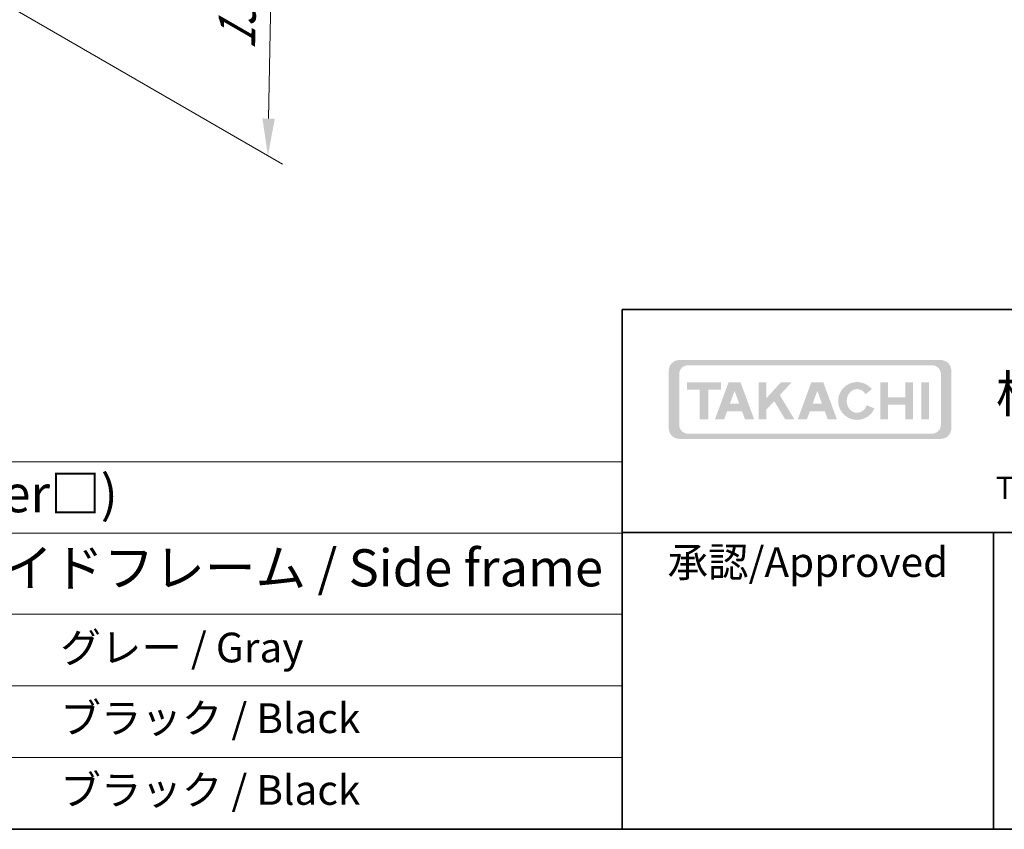
# Model space of a CAD drawing. Units: millimetres. Extents: x 0 to 11213, y 0 to 1546.
# Drawn here: x 508 to 707, y 0 to 164 of the extents above; entities that cross this region are included whole.
import ezdxf
from ezdxf.enums import TextEntityAlignment as Align

# ---------------------------------------------------------------- set-up
doc = ezdxf.new("R2010")
doc.units = ezdxf.units.MM
doc.header["$LTSCALE"] = 3
doc.layers.get('Defpoints').update_dxf_attribs({"lineweight": 25})
for name, color, linetype, lineweight in [('Border (ISO)', 7, 'Continuous', 35), ('Dimension (ISO)', 7, 'Continuous', 18), ('Hatch (ISO)', 1, 'Continuous', 18), ('Symbol (ISO)', 7, 'Continuous', 18), ('Title (ISO)', 7, 'Continuous', 35)]:
    doc.layers.add(name, color=color, linetype=linetype, lineweight=lineweight)
doc.styles.add('Note Text (TK)', font='txt')
doc.styles.add('Note Text (TK2)', font='txt')
doc.styles.add('文字スタイル67', font='arial.ttf')
doc.dimstyles.new('Default - Method 1b (TK)', dxfattribs={"dimscale": 3, "dimtxt": 2.5, "dimasz": 2.5, "dimexe": 1, "dimexo": 1.499999999999999, "dimgap": 1, "dimtad": 1, "dimtoh": 1, "dimrnd": 1e-08, "dimdsep": 46, "dimtxsty": 'Note Text (TK)', "dimcen": 0.09, "dimdle": 5, "dimclrd": 100, "dimclre": 100, "dimclrt": 7, "dimadec": 1, "dimazin": 1, "dimtfac": 1, "dimtmove": 0, "dimatfit": 3, "dimfxl": 1, "dimtolj": 1, "dimlwd": -1, "dimlwe": -1, "dimarcsym": 0})

# ---------------------------------------------------------------- blocks, each defined once
blk = doc.blocks.new('図面枠 tk図枠')
at = {"layer": 'Border (ISO)'}
blk.add_line((14.50000000000001, 8.000000000000009), (405.4999999999997, 8.000000000000009), dxfattribs=at)
blk = doc.blocks.new('表題欄 tk表題欄')
at = {"layer": 'Hatch (ISO)'}
h = blk.add_hatch(color=256, dxfattribs=at)
edge = h.paths.add_edge_path(flags=0)
edge.add_arc((95.57537688673351, 236.2990653650367), 0.5958259999999997, 269.9999999999897, 360)
edge.add_line((96.17120288673351, 236.2990653650368), (96.1712028867335, 239.7107813650365))
edge.add_arc((95.5753768867335, 239.7107813650366), 0.5958259999999997, 0, 90.0000000000068)
edge.add_line((95.57537688673342, 240.3066073650366), (79.13710888673356, 240.3066073650366))
edge.add_arc((79.13710888673353, 239.7107813650366), 0.5958259999999997, 89.99999999999744, 180)
edge.add_line((78.54128288673351, 239.7107813650365), (78.54128288673331, 236.2990653650368))
edge.add_arc((79.13710888673332, 236.2990653650365), 0.5958259999999997, 180, 270.0000000000231)
edge.add_line((79.13710888673356, 235.7032393650365), (95.57537688673342, 235.7032393650367))
edge = h.paths.add_edge_path()
edge.add_line((77.83935088673356, 239.9556413650365), (77.83935088673356, 236.0542053650368))
edge.add_arc((78.54128288673346, 236.0542053650367), 0.7019319999998936, 180, 270.0000000000087)
edge.add_line((78.54128288673355, 235.3522733650368), (96.17120288673351, 235.3522733650368))
edge.add_arc((96.17120288673351, 236.0542053650367), 0.7019319999998921, 270, 360)
edge.add_line((96.8731348867334, 236.0542053650368), (96.87313488673352, 239.9556413650365))
edge.add_arc((96.1712028867336, 239.9556413650367), 0.7019319999998921, 0, 90.00000000000873)
edge.add_line((96.1712028867335, 240.6575733650367), (78.54128288673355, 240.6575733650366))
edge.add_arc((78.54128288673355, 239.9556413650365), 0.7019319999999984, 90, 180)
for points in [[(79.07181288673355, 239.1476033650369), (79.07181288673355, 238.6578833650367), (79.92066088673353, 238.6578833650367), (79.92066088673353, 236.6581933650368), (80.50832488673353, 236.6581933650368), (80.50832488673353, 238.6578833650367), (81.35717288673355, 238.6578833650367), (81.35717288673355, 239.1476033650369)], [(85.68407849525303, 236.6581933650368), (84.9434673993943, 237.8918698287545), (84.41792288673358, 237.3246628822781), (84.41792288673358, 236.6581933650368), (83.89555488673355, 236.6581933650368), (83.89555488673355, 239.1476033650369), (84.41792288673358, 239.1476033650369), (84.41792288673358, 238.0993979968839), (85.38913556809511, 239.1476033650369), (86.1069649084727, 239.1476033650369), (85.31925422435492, 238.2974470774499), (86.30334488673353, 236.6581933650368)], [(92.0914293961446, 239.1476033650369), (92.0914293961446, 236.6581933650368), (92.60971639614463, 236.6581933650368), (92.60971639614463, 237.6580383650368), (93.76872039614459, 237.6580383650368), (93.76872039614459, 236.6581933650368), (94.28700739614462, 236.6581933650368), (94.28700739614462, 239.1476033650369), (93.76872039614459, 239.1476033650369), (93.76872039614459, 238.1477583650367), (92.60971639614463, 238.1477583650367), (92.60971639614463, 239.1476033650369)], [(94.8420233961447, 239.1476033650369), (94.8420233961447, 236.6581933650368), (95.3643913961447, 236.6581933650368), (95.3643913961447, 239.1476033650369)]]:
    blk.add_hatch(color=256, dxfattribs=at).paths.add_polyline_path(points)
h = blk.add_hatch(color=256, dxfattribs=at)
h.paths.add_polyline_path([(82.59020695886475, 237.7110913650368), (81.95242681460245, 237.7110913650368), (82.27131688673356, 238.5794973650367)], flags=0)
h.paths.add_polyline_path([(82.77903014574996, 237.1968853650368), (81.76360362771717, 237.1968853650368), (81.56578886050404, 236.6581933650368), (80.94907288673355, 236.6581933650368), (81.86321688673355, 239.1476033650369), (82.67941688673353, 239.1476033650369), (83.59356088673351, 236.6581933650368), (82.97684491296302, 236.6581933650368)])
h = blk.add_hatch(color=256, dxfattribs=at)
h.paths.add_polyline_path([(87.52707281460243, 237.7110913650368), (88.16485295886469, 237.7110913650368), (87.84596288673359, 238.5794973650367)], flags=0)
h.paths.add_polyline_path([(87.14043486050403, 236.6581933650368), (87.3382496277172, 237.1968853650368), (88.35367614574989, 237.1968853650368), (88.551490912963, 236.6581933650368), (89.16820688673344, 236.6581933650368), (88.25406288673351, 239.1476033650369), (87.43786288673356, 239.1476033650369), (86.52371888673358, 236.6581933650368)])
h = blk.add_hatch(color=256, dxfattribs=at)
edge = h.paths.add_edge_path()
edge.add_arc((90.52309888673331, 237.9028983650369), 1.273272000000011, 38.55054079078439, 336.5820184016556)
edge.add_line((91.69149139614443, 237.3968543650369), (91.17255542714857, 237.6216113977801))
edge.add_ellipse((90.52309888673351, 237.9028983650369), major_axis=(0, -0.7998759999999119), ratio=0.8673469387756529, start_angle=128.5505407907963, end_angle=426.582018401653, ccw=False)
edge.add_line((91.09381514418376, 238.3576891122095), (91.51887237036831, 238.6964075050431))
at = {"layer": 'Title (ISO)'}
for p, q in [((74.70882392282105, 244.052739026017), (255.7088239228211, 244.052739026017)), ((74.70882392282105, 209.052739026017), (74.70882392282105, 244.052739026017)), ((74.70882392282105, 229.052739026017), (230.7088239228211, 229.052739026017)), ((99.70882392282108, 229.052739026017), (99.70882392282108, 209.052739026017)), ((255.7088239228211, 209.052739026017), (74.70882392282105, 209.052739026017))]:
    blk.add_line(p, q, dxfattribs=at)
at = {"layer": 'Title (ISO)', "color": 7, "attachment_point": 4, "line_spacing_factor": 1.5, "style": 'Note Text (TK)'}
for s, insert, char_height in [('株式会社タカチ電機工業', (99.87313488673342, 238.052739026017), 2.5), ('\\fArial|b0|i0;\\H1.4986;TAKACHI ELECTRONICS ENCLOSURE CO., LTD.', (99.87313488673342, 232.052739026017), 1.49859994649887)]:
    blk.add_mtext(s, dxfattribs=dict(at, insert=insert, char_height=char_height))
at = {"layer": 'Title (ISO)', "color": 1, "insert": (87.20882392282108, 227.052739026017), "char_height": 2.000000029802321, "attachment_point": 5, "line_spacing_factor": 1.5, "style": 'Note Text (TK)'}
blk.add_mtext('\\fＭＳ Ｐゴシック|b0|i0;\\H2.0000;承認/Approved', dxfattribs=at)
at = {"layer": 'Title (ISO)', "color": 7}
for tag, p, height, style in [('<品名>_001', (157.367914826832, 235.6606935321021), 2.5, 'Note Text (TK)'), ('<Title>_001', (157.2777188673934, 230.5513747487906), 2.000000029802321, '文字スタイル67'), ('<ページ_No.>_001', (238.0980284456275, 213.302739026017), 2.5, 'Note Text (TK)'), ('<総ページ数>_001', (246.7997329866371, 213.302739026017), 2.5, 'Note Text (TK)'), ('作成日_001', (175.5610963783169, 211.2601253517655), 2.5, 'Note Text (TK)')]:
    blk.add_attdef(tag, p, '', height=height, dxfattribs=dict(at, style=style))
at = {"layer": 'Title (ISO)', "color": 7, "style": 'Note Text (TK)'}
for tag, p in [('<尺度>', (243.2088239228211, 223.5527390260171)), ('<承認>', (87.20882392282108, 217.052739026017))]:
    blk.add_attdef(tag, text='', height=2.5, dxfattribs=at).set_placement(p, align=Align.MIDDLE_CENTER)
blk = doc.blocks.new('テーブル1')
at = {"layer": 'Symbol (ISO)'}
for p, q in [((59.49999999999993, 32.76011696934701), (224.5, 32.76011696934701)), ((224.5, 32.76011696934701), (224.5, 27.93918116241695)), ((59.49999999999993, 27.93918116241695), (224.5, 27.93918116241695)), ((224.4999999999999, 27.93918116241695), (224.4999999999999, 22.49824535548687)), ((59.49999999999993, 22.49824535548687), (224.4999999999999, 22.49824535548687)), ((224.4999999999999, 22.49824535548687), (224.4999999999999, 8.000000000000005)), ((59.49999999999993, 17.66549690365792), (224.4999999999999, 17.66549690365792)), ((59.49999999999993, 12.83274845182896), (224.4999999999999, 12.83274845182896)), ((59.49999999999993, 8.000000000000005), (224.4999999999999, 8.000000000000005))]:
    blk.add_line(p, q, dxfattribs=at)
at = {"layer": 'Symbol (ISO)', "color": 7, "attachment_point": 7}
for s, insert, char_height, style in [('色仕様（型番末尾□） / Color type (End of product number□)', (93.61743841876728, 28.57333329111338), 2.5, 'Note Text (TK)'), ('サイドフレーム / Side frame', (179.3247960894076, 23.58128637410701), 2.5, 'Note Text (TK)'), ('             グレー / Gray', (178.6999999999999, 18.61988283321261), 2.000000029802321, 'Note Text (TK2)'), ('             ブラック / Black', (178.6999999999999, 13.85730982609094), 2.000000029802321, 'Note Text (TK2)'), ('             ブラック / Black', (178.6999999999999, 9.024561374261976), 2.000000029802321, 'Note Text (TK2)')]:
    blk.add_mtext(s, dxfattribs=dict(at, insert=insert, char_height=char_height, style=style))
blk = doc.blocks.new('*D22')
at = {"layer": 'Defpoints', "color": 0}
for p in [(504.4289704454851, 232.984344069546), (503.2289704455077, 167.9539967109486), (558.3832993780593, 136.110630054767)]:
    blk.add_point(p, dxfattribs=at)
at = {"layer": 'Dimension (ISO)', "color": 100}
for p, q in [((508.8822917337011, 230.4132178250065), (562.5521802368471, 199.4268932503381)), ((559.4449260114488, 193.6422540012483), (558.5216727446468, 143.6093534668832)), ((507.6822917337239, 165.3828704664091), (561.3521802368699, 134.3965458917407))]:
    blk.add_line(p, q, dxfattribs=at)
for points in [[(558.1951387760961, 193.6653162290129), (560.6947132468015, 193.6191917734838), (559.5832993780363, 201.1409774133646)], [(557.271885509294, 143.6324156946478), (559.7714599799993, 143.5862912391186), (558.3832993780593, 136.110630054767)]]:
    blk.add_solid(points, dxfattribs=at)
at = {"layer": 'Dimension (ISO)', "color": 7, "insert": (551.9970667447055, 155.8861685455387), "char_height": 7.5, "attachment_point": 4, "rotation": 88.94284536561938, "style": 'Note Text (TK)'}
blk.add_mtext('\\A1;{\\Q28.943;\\W0.825;\\H0.816x; \\fＭＳ Ｐゴシック|b0|i0;\\H7.5000;132.5}', dxfattribs=at)

msp = doc.modelspace()

# ---------------------------------------------------------------- block references
at = {"xscale": 3, "yscale": 3, "zscale": 3}
for name, p in [('図面枠 tk図枠', (-43.50000000000003, -24.00000000000002)), ('表題欄 tk表題欄', (405.8735282315366, -627.158217078051)), ('テーブル1', (-43.50000000000003, -24.00000000000002))]:
    msp.add_blockref(name, p, dxfattribs=at)

# ---------------------------------------------------------------- dimensions: what is measured, and where the dimension line sits
at = {"layer": 'Dimension (ISO)', "color": 100}
dim = msp.add_linear_dim(base=(558.3832993780593, 136.110630054767), p1=(504.428970445485, 232.984344069546), p2=(503.2289704455076, 167.9539967109486), angle=88.94284536561938, text='{\\Q28.943;\\W0.825;\\H0.816x; \\fＭＳ Ｐゴシック|b0|i0;\\H7.5000;132.5}', dimstyle='Default - Method 1b (TK)', override={"dimgap": 1, "dimtoh": 0, "dimdec": 2, "dimlfac": 2.01961896403706, "dimtol": 0, "dimlim": 0, "dimtp": 0, "dimtm": 0, "dimtdec": 2, "dimtofl": 0, "dimatfit": 1}, dxfattribs=at)
dim.commit()
dim.dimension.update_dxf_attribs({"geometry": '*D22', "text_midpoint": (558.9832993780478, 168.6258037340654), "dimtype": 160})

doc.saveas('drawing.dxf')
